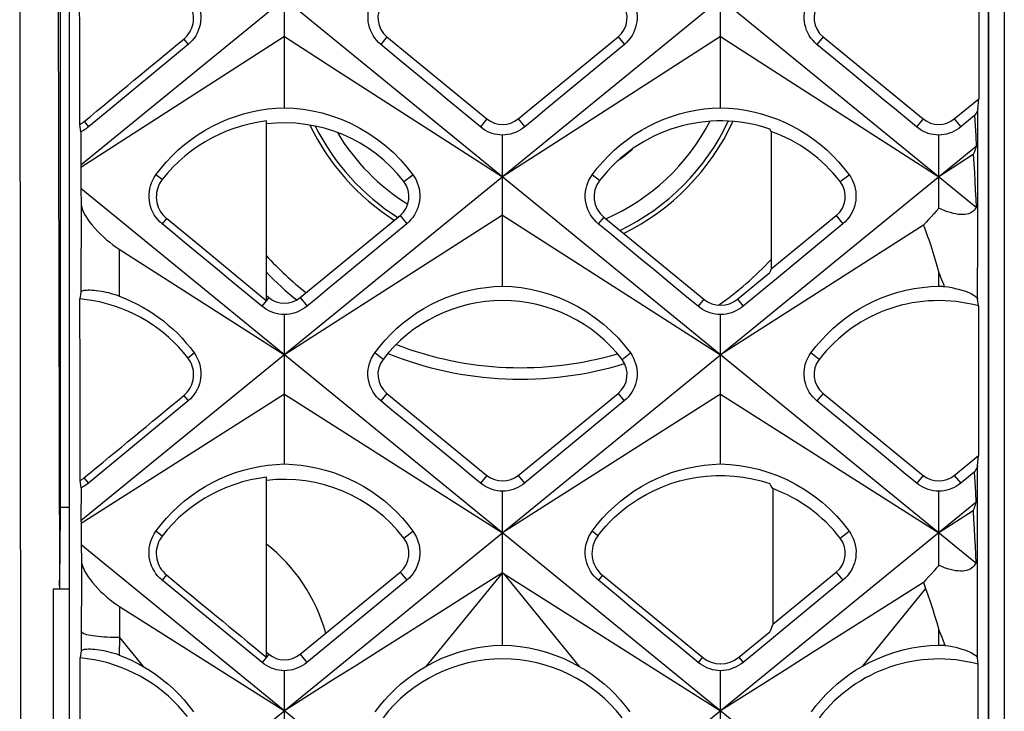
# Model space of a CAD drawing. Units: millimetres. Extents: x -48 to 119, y -24 to 41.
# Drawn here: x 28 to 34, y 10 to 14 of the extents above; entities that cross this region are included whole.
import ezdxf

# ---------------------------------------------------------------- set-up
doc = ezdxf.new("R2010")
doc.units = ezdxf.units.MM
doc.header["$LTSCALE"] = 16.335
doc.layers.get('0').update_dxf_attribs({"linetype": 'CONTINUOUS'})
doc.layers.add('RACCORDO', color=7, linetype='CONTINUOUS')
doc.layers.add('SUPERFICI', color=7, linetype='CONTINUOUS')

msp = doc.modelspace()

# ---------------------------------------------------------------- linework, layer by layer
at = {"color": 7, "linetype": 'CONTINUOUS'}
for p, q in [((27.95, -22.0641), (27.95, 22.0641)), ((33.65, 21.8998), (33.65, -21.8998)), ((33.554, -21.6115), (33.554, 21.6115)), ((33.4847, 17.5989), (28.0175, 13.1356)), ((33.4778, 12.8782), (28.0114, 17.3409)), ((27.8937, 11.05), (27.8937, 16.1763)), ((27.8771, 16.1205), (27.8873, 10.55)), ((33.481, 15.4243), (28.0193, 10.9655)), ((33.4761, 10.708), (28.015, 15.1664)), ((33.4951, 14.4511), (33.4951, 13.541)), ((29.26, 13.4859), (29.26, 14.3973)), ((31.92, 13.4859), (31.92, 14.3973)), ((29.26, 13.9206), (28.018, 13.1208)), ((29.26, 13.9206), (29.5559, 13.73)), ((29.9822, 13.7606), (29.8472, 13.8724)), ((29.8849, 13.9183), (30.4949, 13.4181)), ((30.6851, 13.4181), (31.2951, 13.9183)), ((31.92, 13.9206), (32.2159, 13.73)), ((32.6422, 13.7606), (32.5072, 13.8724)), ((29.5559, 13.73), (30.59, 13.0642)), ((33.3451, 13.4181), (33.4951, 13.541)), ((33.4885, 13.4757), (33.4951, 13.541)), ((29.15, 12.3065), (29.15, 13.4052)), ((33.4686, 13.4382), (33.3852, 13.3692)), ((33.4686, 13.4382), (33.4722, 13.3765)), ((28.018, 13.3393), (28.012, 13.3835)), ((28.018, 13.3393), (28.0175, 13.1356)), ((32.2285, 13.3405), (32.22, 13.356)), ((32.2285, 13.3405), (32.2285, 12.5024)), ((33.4722, 13.3765), (33.4754, 13.3139)), ((30.59, 12.3974), (30.59, 13.3189)), ((33.25, 12.873), (33.25, 13.3189)), ((33.4754, 13.3139), (33.4782, 13.2505)), ((33.4782, 13.2505), (28.8749, 9.4924)), ((33.4611, 13.2001), (33.25, 13.0642)), ((28.0175, 13.1356), (28.018, 13.1208)), ((28.018, 13.1208), (28.0176, 12.9926)), ((28.0176, 12.9926), (28.0206, 12.8953)), ((32.3051, 9.4924), (28.0176, 12.9926)), ((28.7435, 12.6427), (28.5407, 12.8104)), ((30.59, 12.8299), (29.26, 11.9784)), ((29.3551, 12.3274), (29.9651, 12.8276)), ((30.59, 12.8299), (31.92, 11.9784)), ((31.2073, 12.8184), (31.8173, 12.3182)), ((32.2285, 12.5024), (32.6251, 12.8276)), ((33.1568, 12.7702), (31.92, 11.9784)), ((28.2531, 12.6231), (29.26, 11.9784)), ((28.9464, 12.4749), (28.7435, 12.6427)), ((32.2285, 12.5024), (32.22, 12.4801)), ((29.1493, 12.3071), (28.9464, 12.4749)), ((32.0227, 12.3182), (32.22, 12.4801)), ((33.25, 12.3974), (33.25, 12.478)), ((28.0191, 12.3618), (28.013, 12.3193)), ((29.1222, 12.2754), (29.0546, 12.3313)), ((29.15, 12.3396), (29.1649, 12.3274)), ((31.7822, 12.2754), (31.7146, 12.3313)), ((33.4929, 12.2767), (33.4873, 12.3189)), ((29.1493, 12.3071), (29.1222, 12.2754)), ((33.4929, 12.2767), (33.4929, 11.3643)), ((29.26, 11.3129), (29.26, 12.2243)), ((31.92, 11.3129), (31.92, 12.2243)), ((29.26, 11.7393), (28.0198, 10.9497)), ((29.26, 11.7393), (30.59, 10.8926)), ((29.8849, 11.7433), (30.4949, 11.2431)), ((31.92, 11.7393), (30.59, 10.8926)), ((30.6851, 11.2431), (31.2951, 11.7433)), ((31.92, 11.7393), (33.25, 10.8926)), ((28.6726, 11.6976), (28.0641, 11.1955)), ((31.3326, 11.6976), (30.7241, 11.1955)), ((33.3451, 11.2431), (33.4929, 11.3643)), ((33.4865, 11.3009), (33.4929, 11.3643)), ((29.15, 10.1336), (29.15, 11.2319)), ((33.4667, 11.2637), (33.3841, 11.1955)), ((33.4667, 11.2637), (33.4703, 11.2023)), ((28.0199, 11.1673), (28.0139, 11.2115)), ((32.2289, 11.1781), (32.2203, 11.1939)), ((32.2375, 11.1622), (32.2289, 11.1781)), ((33.4703, 11.2023), (33.4735, 11.1402)), ((28.0199, 11.1673), (28.0193, 10.9655)), ((30.59, 10.2076), (30.59, 11.1459)), ((32.2375, 11.1622), (32.2375, 10.3348)), ((33.25, 10.694), (33.25, 11.1459)), ((33.4735, 11.1402), (33.4763, 11.0774)), ((33.4763, 11.0774), (31.5349, 9.4924)), ((33.4595, 11.026), (33.25, 10.8926)), ((28.0193, 10.9655), (28.0198, 10.9497)), ((28.0198, 10.9497), (28.0194, 10.8196)), ((31.1717, 10.8752), (31.195, 10.9042)), ((28.0194, 10.8196), (28.0222, 10.7188)), ((29.6451, 9.4924), (28.0194, 10.8196)), ((29.3551, 10.1524), (29.9651, 10.6526)), ((30.59, 10.6487), (31.92, 9.8068)), ((31.1993, 10.6337), (31.8093, 10.1334)), ((32.2375, 10.3348), (32.6251, 10.6526)), ((28.6497, 10.4918), (28.5144, 10.6033)), ((31.3097, 10.4918), (31.1744, 10.6033)), ((33.1562, 10.5893), (33.1607, 10.5775)), ((33.1607, 10.5775), (33.1653, 10.5655)), ((27.85, 10.55), (27.95, 10.55)), ((27.85, 10.55), (27.85, 9.45)), ((33.1653, 10.5655), (33.1698, 10.5534)), ((28.2546, 10.4432), (29.26, 9.8068)), ((32.2375, 10.3348), (32.22, 10.2887)), ((32.0307, 10.1334), (32.22, 10.2887)), ((33.25, 10.2076), (33.25, 10.3)), ((28.0205, 10.1718), (28.0145, 10.1297)), ((29.15, 10.1646), (29.1649, 10.1524)), ((33.491, 10.0908), (33.4859, 10.1297)), ((33.491, 9.1763), (33.491, 10.0908)), ((29.26, 9.1172), (29.26, 10.0512)), ((31.92, 9.1172), (31.92, 10.0512))]:
    msp.add_line(p, q, dxfattribs=at)
at = {"color": 250, "linetype": 'CONTINUOUS'}
for p, q in [((28.646, 13.905), (28.6728, 13.8724)), ((29.8849, 13.9183), (29.8472, 13.8724)), ((31.2951, 13.9183), (31.3328, 13.8724)), ((32.5449, 13.9183), (32.5072, 13.8724)), ((28.0386, 13.4016), (28.0652, 13.3692)), ((30.4949, 13.4181), (30.4548, 13.3692)), ((30.6851, 13.4181), (30.7252, 13.3692)), ((33.1549, 13.4181), (33.1148, 13.3692)), ((33.3451, 13.4181), (33.3852, 13.3692)), ((28.5148, 13.0477), (28.4767, 13.0771)), ((29.9888, 13.0352), (30.0433, 13.0771)), ((31.1818, 13.0424), (31.1367, 13.0771)), ((32.6488, 13.0352), (32.7033, 13.0771)), ((28.0206, 12.8953), (28.0191, 12.3618)), ((28.5407, 12.8104), (28.5142, 12.778)), ((29.9651, 12.8276), (30.0058, 12.778)), ((31.2073, 12.8184), (31.1742, 12.778)), ((32.6251, 12.8276), (32.6658, 12.778)), ((28.2531, 12.6231), (28.2521, 12.3362)), ((29.1649, 12.3274), (29.15, 12.3093)), ((29.3551, 12.3274), (29.3978, 12.2754)), ((31.8173, 12.3182), (31.7822, 12.2754)), ((32.0227, 12.3182), (32.0578, 12.2754)), ((28.6713, 11.9604), (28.7095, 11.9899)), ((29.8612, 11.9508), (29.8105, 11.9899)), ((31.3188, 11.9508), (31.3695, 11.9899)), ((32.5212, 11.9508), (32.4705, 11.9899)), ((28.6459, 11.7301), (28.6726, 11.6976)), ((29.8849, 11.7433), (29.8474, 11.6976)), ((31.2951, 11.7433), (31.3326, 11.6976)), ((32.5449, 11.7433), (32.5074, 11.6976)), ((33.4859, 10.1297), (33.4865, 11.3009)), ((30.4949, 11.2431), (30.4559, 11.1955)), ((30.6851, 11.2431), (30.7241, 11.1955)), ((33.1549, 11.2431), (33.1159, 11.1955)), ((33.3451, 11.2431), (33.3841, 11.1955)), ((28.0376, 11.2279), (28.0641, 11.1955)), ((27.8937, 11.05), (27.95, 11.05)), ((28.5144, 10.8731), (28.4762, 10.9025)), ((29.9888, 10.8602), (30.0438, 10.9025)), ((31.1717, 10.8752), (31.1362, 10.9025)), ((32.6488, 10.8602), (32.7038, 10.9025)), ((28.0222, 10.7188), (28.0205, 10.1718)), ((28.5408, 10.6355), (28.5144, 10.6033)), ((29.9651, 10.6526), (30.0056, 10.6033)), ((30.5848, 10.6454), (30.1224, 10.0781)), ((30.5952, 10.6454), (31.0576, 10.0781)), ((31.1993, 10.6337), (31.1744, 10.6033)), ((32.6251, 10.6526), (32.6656, 10.6033)), ((33.1698, 10.5534), (32.7824, 10.0781)), ((28.2546, 10.4432), (28.2539, 10.2543)), ((28.2533, 10.2551), (28.2529, 10.1459)), ((28.2533, 10.2551), (28.3976, 10.0781)), ((29.1649, 10.1524), (29.15, 10.1343)), ((29.3551, 10.1524), (29.3966, 10.1018)), ((29.1497, 10.1339), (29.1234, 10.1018)), ((31.8093, 10.1334), (31.7834, 10.1018)), ((32.0307, 10.1334), (32.0566, 10.1018))]:
    msp.add_line(p, q, dxfattribs=at)
at = {"color": 7, "linetype": 'CONTINUOUS'}
for points in [[(28.646, 13.905), (28.6567, 13.9147), (28.6664, 13.9251), (28.675, 13.9362), (28.6827, 13.9479), (28.6894, 13.9603), (28.695, 13.9732), (28.6995, 13.9867), (28.7029, 14.0008), (28.7051, 14.0149), (28.706, 14.0292), (28.7057, 14.0437), (28.7042, 14.0578), (28.7015, 14.0716), (28.6977, 14.0851), (28.6927, 14.0982), (28.6865, 14.1109), (28.6793, 14.1232), (28.6709, 14.1351)], [(28.7091, 14.1645), (28.7192, 14.1494), (28.728, 14.1335), (28.7354, 14.1169), (28.7413, 14.0998), (28.7458, 14.0823), (28.7488, 14.0643), (28.7503, 14.046), (28.7502, 14.0275), (28.7486, 14.0093), (28.7454, 13.9914), (28.7408, 13.9739), (28.7348, 13.957), (28.7274, 13.9409), (28.7189, 13.9256), (28.7091, 13.911), (28.6981, 13.8972), (28.686, 13.8843), (28.6728, 13.8724)], [(29.8472, 13.8724), (29.8339, 13.8843), (29.8217, 13.8974), (29.8106, 13.9114), (29.8007, 13.9263), (29.792, 13.942), (29.7847, 13.9584), (29.7787, 13.9755), (29.7742, 13.9932), (29.7712, 14.0111), (29.7697, 14.0292), (29.7697, 14.0473), (29.7713, 14.0651), (29.7742, 14.0823), (29.7785, 14.0991), (29.7842, 14.1158), (29.7915, 14.1325), (29.8004, 14.1487), (29.8109, 14.1645)], [(31.3691, 14.1645), (31.3791, 14.1496), (31.3878, 14.1338), (31.3951, 14.1175), (31.4011, 14.1005), (31.4056, 14.0832), (31.4087, 14.0654), (31.4103, 14.0474), (31.4103, 14.0291), (31.4088, 14.011), (31.4058, 13.9931), (31.4013, 13.9756), (31.3954, 13.9587), (31.3883, 13.9427), (31.38, 13.9275), (31.3704, 13.9127), (31.3592, 13.8985), (31.3467, 13.8849), (31.3328, 13.8724)], [(32.5072, 13.8724), (32.4939, 13.8843), (32.4817, 13.8974), (32.4706, 13.9114), (32.4607, 13.9263), (32.452, 13.942), (32.4447, 13.9584), (32.4387, 13.9755), (32.4342, 13.9932), (32.4312, 14.0111), (32.4297, 14.0292), (32.4297, 14.0473), (32.4313, 14.0651), (32.4342, 14.0823), (32.4385, 14.0991), (32.4442, 14.1158), (32.4515, 14.1325), (32.4604, 14.1487), (32.4709, 14.1645)], [(28.6728, 13.8724), (28.2003, 13.481), (28.1328, 13.4251), (28.0652, 13.3692)], [(31.92, 13.9206), (30.8852, 13.2542), (30.7376, 13.1592), (30.59, 13.0642)], [(31.3328, 13.8724), (30.8603, 13.481), (30.7928, 13.4251), (30.7252, 13.3692)], [(30.1846, 13.5929), (30.0496, 13.7047), (29.9822, 13.7606)], [(32.8446, 13.5929), (32.7096, 13.7047), (32.6422, 13.7606)], [(32.2159, 13.73), (32.3638, 13.6348), (33.25, 13.0642)], [(30.4548, 13.3692), (30.3197, 13.481), (30.2522, 13.5369), (30.1846, 13.5929)], [(33.1148, 13.3692), (32.9797, 13.481), (32.9122, 13.5369), (32.8446, 13.5929)], [(28.4767, 13.0771), (28.5077, 13.1175), (28.5408, 13.1562), (28.5759, 13.1932), (28.6128, 13.2284), (28.6514, 13.2617), (28.6918, 13.2929), (28.7336, 13.3221), (28.7769, 13.349), (28.8214, 13.3736), (28.8671, 13.3959), (28.9137, 13.4159), (28.9614, 13.4334), (29.0097, 13.4484), (29.0588, 13.461), (29.1085, 13.4711), (29.1587, 13.4786), (29.2092, 13.4835), (29.26, 13.4859)], [(29.26, 13.4859), (29.3167, 13.4831), (29.374, 13.4769), (29.4318, 13.4673), (29.4897, 13.454), (29.5476, 13.4371), (29.6054, 13.4162), (29.6633, 13.3911), (29.7204, 13.3619), (29.7755, 13.3292), (29.828, 13.2931), (29.878, 13.2539), (29.9246, 13.2123), (29.9676, 13.1689), (30.0072, 13.1237), (30.0433, 13.0771)], [(31.1367, 13.0771), (31.1677, 13.1175), (31.2008, 13.1562), (31.2359, 13.1932), (31.2728, 13.2284), (31.3114, 13.2617), (31.3518, 13.2929), (31.3936, 13.3221), (31.4369, 13.349), (31.4814, 13.3736), (31.5271, 13.3959), (31.5737, 13.4159), (31.6214, 13.4334), (31.6697, 13.4484), (31.7188, 13.461), (31.7685, 13.4711), (31.8187, 13.4786), (31.8692, 13.4835), (31.92, 13.4859)], [(31.92, 13.4859), (31.9707, 13.4836), (32.0212, 13.4786), (32.0713, 13.4711), (32.121, 13.461), (32.1701, 13.4485), (32.2185, 13.4334), (32.2661, 13.4159), (32.3129, 13.396), (32.3586, 13.3736), (32.4032, 13.3489), (32.4466, 13.3219), (32.4884, 13.2928), (32.5287, 13.2616), (32.5673, 13.2283), (32.6042, 13.1932), (32.6392, 13.1562), (32.6723, 13.1175), (32.7033, 13.0771)], [(33.4885, 13.4757), (33.4875, 13.4713), (33.4857, 13.4662), (33.4828, 13.4603), (33.4791, 13.4537), (33.4743, 13.4464), (33.4686, 13.4382)], [(28.012, 13.3835), (28.0166, 13.3862), (28.0211, 13.3889), (28.0256, 13.3919), (28.03, 13.395), (28.0343, 13.3982), (28.0386, 13.4016)], [(29.15, 13.4052), (29.101, 13.3981), (29.0525, 13.3886), (29.0047, 13.3765), (28.9574, 13.3619), (28.9108, 13.3447), (28.865, 13.3251), (28.8201, 13.3029), (28.776, 13.2782), (28.7335, 13.2513), (28.6924, 13.2222), (28.6529, 13.1907), (28.6153, 13.1576), (28.5798, 13.1227), (28.5464, 13.0861), (28.5148, 13.0477)], [(28.0652, 13.3692), (28.0579, 13.3634), (28.0504, 13.3579), (28.0426, 13.3528), (28.0346, 13.3479), (28.0264, 13.3435), (28.018, 13.3393)], [(30.59, 13.3189), (30.5735, 13.3199), (30.5573, 13.3221), (30.5414, 13.3254), (30.526, 13.3298), (30.5111, 13.3353), (30.4965, 13.342), (30.4821, 13.3499), (30.4682, 13.3589), (30.4548, 13.3692)], [(30.7252, 13.3692), (30.7124, 13.3593), (30.6989, 13.3505), (30.6847, 13.3426), (30.6699, 13.3358), (30.6546, 13.3301), (30.6389, 13.3255), (30.6229, 13.3221), (30.6065, 13.3199), (30.59, 13.3189)], [(33.25, 13.3189), (33.2335, 13.3199), (33.2173, 13.3221), (33.2014, 13.3254), (33.186, 13.3298), (33.1711, 13.3353), (33.1565, 13.342), (33.1421, 13.3499), (33.1282, 13.3589), (33.1148, 13.3692)], [(33.3852, 13.3692), (33.3724, 13.3593), (33.3589, 13.3505), (33.3447, 13.3426), (33.3299, 13.3358), (33.3146, 13.3301), (33.2989, 13.3255), (33.2829, 13.3221), (33.2665, 13.3199), (33.25, 13.3189)], [(33.4782, 13.2505), (33.476, 13.2426), (33.4735, 13.2346), (33.4708, 13.2263), (33.4678, 13.2178), (33.4646, 13.2091), (33.4611, 13.2001)], [(33.4611, 13.2001), (33.4646, 13.1456), (33.4677, 13.0914), (33.4706, 13.0375), (33.4733, 12.9841), (33.4757, 12.9309), (33.4778, 12.8782)], [(28.5142, 12.778), (28.5006, 12.7903), (28.488, 12.8037), (28.4766, 12.818), (28.4665, 12.8332), (28.4576, 12.8492), (28.4501, 12.866), (28.444, 12.8835), (28.4393, 12.9017), (28.4362, 12.9201), (28.4346, 12.9385), (28.4347, 12.957), (28.4362, 12.9753), (28.4392, 12.993), (28.4436, 13.0103), (28.4495, 13.0275), (28.457, 13.0445), (28.4661, 13.0611), (28.4767, 13.0771)], [(28.5148, 13.0477), (28.5063, 13.0358), (28.499, 13.0234), (28.4927, 13.0104), (28.4875, 12.9968), (28.4834, 12.9827), (28.4806, 12.9684), (28.479, 12.9536), (28.4787, 12.9386), (28.4797, 12.9237), (28.482, 12.9089), (28.4856, 12.8943), (28.4903, 12.8803), (28.4961, 12.8669), (28.5031, 12.8542), (28.5111, 12.8421), (28.52, 12.8308), (28.5299, 12.8202), (28.5407, 12.8104)], [(30.0433, 13.0771), (30.0536, 13.0616), (30.0626, 13.0453), (30.0702, 13.0283), (30.0762, 13.0107), (30.0808, 12.9928), (30.0839, 12.9744), (30.0854, 12.9556), (30.0853, 12.9367), (30.0835, 12.918), (30.0803, 12.8996), (30.0755, 12.8818), (30.0693, 12.8645), (30.0617, 12.848), (30.053, 12.8323), (30.0429, 12.8174), (30.0316, 12.8033), (30.0192, 12.7901), (30.0058, 12.778)], [(31.1742, 12.778), (31.1606, 12.7903), (31.148, 12.8037), (31.1366, 12.818), (31.1265, 12.8332), (31.1176, 12.8492), (31.1101, 12.866), (31.104, 12.8835), (31.0993, 12.9017), (31.0962, 12.9201), (31.0946, 12.9385), (31.0947, 12.957), (31.0962, 12.9753), (31.0992, 12.993), (31.1036, 13.0103), (31.1095, 13.0275), (31.117, 13.0445), (31.1261, 13.0611), (31.1367, 13.0771)], [(32.7033, 13.0771), (32.7135, 13.0618), (32.7224, 13.0456), (32.7299, 13.0288), (32.736, 13.0115), (32.7406, 12.9938), (32.7437, 12.9756), (32.7453, 12.9571), (32.7453, 12.9383), (32.7438, 12.9197), (32.7407, 12.9015), (32.7361, 12.8836), (32.73, 12.8664), (32.7227, 12.8499), (32.7141, 12.8342), (32.7041, 12.819), (32.6927, 12.8045), (32.6799, 12.7908), (32.6658, 12.778)], [(28.0206, 12.8953), (28.0215, 12.8855), (28.0241, 12.8745), (28.0282, 12.8624), (28.034, 12.8491), (28.0414, 12.8348), (28.0505, 12.8196), (28.0613, 12.8034), (28.0738, 12.7863), (28.0877, 12.7689), (28.1031, 12.7512), (28.12, 12.7331), (28.1376, 12.7153), (28.1561, 12.698), (28.1753, 12.6811), (28.1947, 12.665), (28.214, 12.6501), (28.2335, 12.6361), (28.2531, 12.6231)], [(33.25, 12.873), (33.235, 12.8555), (33.2198, 12.8381), (33.2043, 12.8209), (33.1887, 12.8039), (33.1728, 12.787), (33.1568, 12.7702)], [(33.4778, 12.8782), (33.4727, 12.8692), (33.4667, 12.8613), (33.4596, 12.8543), (33.4515, 12.8484), (33.4425, 12.8434), (33.4325, 12.8395), (33.4215, 12.8366), (33.4095, 12.8348), (33.3967, 12.834), (33.383, 12.8343), (33.3685, 12.8357), (33.3533, 12.8381), (33.3374, 12.8415), (33.3209, 12.846), (33.3038, 12.8514), (33.2863, 12.8577), (33.2683, 12.8649), (33.25, 12.873)], [(28.7843, 12.5547), (28.6492, 12.6664), (28.5817, 12.7222), (28.5142, 12.778)], [(30.0058, 12.778), (29.6005, 12.443), (29.533, 12.3871), (29.4654, 12.3313), (29.3978, 12.2754)], [(31.4443, 12.5547), (31.3092, 12.6664), (31.2417, 12.7222), (31.1742, 12.778)], [(32.6658, 12.778), (32.2605, 12.443), (32.193, 12.3871), (32.1254, 12.3313), (32.0578, 12.2754)], [(33.1568, 12.7702), (33.1633, 12.7535), (33.1697, 12.7363), (33.1761, 12.7188), (33.1825, 12.7009), (33.1888, 12.6826), (33.1951, 12.6639), (33.2014, 12.6449), (33.2076, 12.6254), (33.2137, 12.6056), (33.2199, 12.5853), (33.226, 12.5647), (33.232, 12.5437), (33.238, 12.5222), (33.244, 12.5003), (33.25, 12.478)], [(29.0546, 12.3313), (28.9195, 12.443), (28.8519, 12.4988), (28.7843, 12.5547)], [(31.7146, 12.3313), (31.5795, 12.443), (31.5119, 12.4988), (31.4443, 12.5547)], [(33.25, 12.478), (33.2558, 12.4653), (33.2615, 12.4521), (33.2672, 12.4387), (33.2728, 12.4248), (33.2783, 12.4106), (33.2837, 12.3961)], [(28.2521, 12.3362), (28.2361, 12.3418), (28.2203, 12.347), (28.2045, 12.3516), (28.189, 12.3558), (28.1736, 12.3595), (28.1584, 12.3627), (28.1434, 12.3655), (28.1286, 12.3678), (28.1144, 12.3696), (28.1006, 12.3709), (28.0873, 12.3718), (28.0751, 12.3722), (28.064, 12.3722), (28.054, 12.3719), (28.0452, 12.3712), (28.0376, 12.3702), (28.0313, 12.3689), (28.0262, 12.3674), (28.0226, 12.3657), (28.0202, 12.3638), (28.0191, 12.3618)], [(29.8105, 11.9899), (29.8413, 12.0301), (29.8742, 12.0687), (29.909, 12.1056), (29.9458, 12.1407), (29.9843, 12.1738), (30.0244, 12.205), (30.0661, 12.234), (30.1091, 12.2609), (30.1535, 12.2855), (30.199, 12.3077), (30.2454, 12.3276), (30.2928, 12.345), (30.341, 12.36), (30.3898, 12.3725), (30.4393, 12.3826), (30.4892, 12.3901), (30.5395, 12.395), (30.59, 12.3974)], [(30.59, 12.3974), (30.6464, 12.3945), (30.7036, 12.3884), (30.7611, 12.3788), (30.8188, 12.3655), (30.8764, 12.3486), (30.934, 12.3278), (30.9916, 12.3028), (31.0484, 12.2737), (31.1031, 12.2411), (31.1553, 12.2052), (31.205, 12.1661), (31.2514, 12.1247), (31.2942, 12.0814), (31.3335, 12.0364), (31.3695, 11.9899)], [(32.4705, 11.9899), (32.5013, 12.0301), (32.5342, 12.0687), (32.569, 12.1056), (32.6058, 12.1407), (32.6443, 12.1738), (32.6844, 12.205), (32.7261, 12.234), (32.7691, 12.2609), (32.8135, 12.2855), (32.859, 12.3077), (32.9054, 12.3276), (32.9528, 12.345), (33.001, 12.36), (33.0498, 12.3725), (33.0993, 12.3826), (33.1492, 12.3901), (33.1995, 12.395), (33.25, 12.3974)], [(33.25, 12.3974), (33.2556, 12.3972), (33.2612, 12.3971), (33.2669, 12.3969), (33.2725, 12.3966), (33.2781, 12.3964), (33.2837, 12.3961)], [(33.2837, 12.3961), (33.3074, 12.3927), (33.3299, 12.3888), (33.3512, 12.3842), (33.3712, 12.3792), (33.39, 12.3738), (33.4072, 12.3681), (33.423, 12.3622), (33.4373, 12.3562), (33.4499, 12.3502), (33.4607, 12.3443), (33.4699, 12.3385), (33.4771, 12.333), (33.4823, 12.3279), (33.4857, 12.3232), (33.4873, 12.3189)], [(28.6713, 11.9604), (28.6443, 11.9936), (28.616, 12.0253), (28.5862, 12.0557), (28.5551, 12.0848), (28.5225, 12.1125), (28.4888, 12.1387), (28.454, 12.1632), (28.418, 12.1863), (28.3811, 12.2076), (28.3431, 12.2273), (28.3042, 12.2453), (28.2644, 12.2615), (28.2238, 12.2759), (28.1823, 12.2884), (28.1405, 12.2991), (28.0984, 12.3078), (28.0559, 12.3145), (28.013, 12.3193)], [(28.2521, 12.3362), (28.2881, 12.3221), (28.3236, 12.3065), (28.3585, 12.2896), (28.3927, 12.2713), (28.4263, 12.2516), (28.459, 12.2307), (28.4909, 12.2084), (28.5219, 12.185), (28.5519, 12.1603), (28.5809, 12.1345), (28.6089, 12.1077), (28.6358, 12.0797), (28.6615, 12.0507), (28.6861, 12.0208), (28.7095, 11.9899)], [(29.26, 12.2243), (29.2432, 12.2253), (29.2266, 12.2275), (29.2104, 12.2309), (29.1948, 12.2354), (29.1796, 12.241), (29.1647, 12.2478), (29.1501, 12.2558), (29.1359, 12.265), (29.1222, 12.2754)], [(29.3978, 12.2754), (29.3847, 12.2654), (29.3709, 12.2564), (29.3564, 12.2484), (29.3414, 12.2414), (29.3258, 12.2356), (29.3098, 12.231), (29.2935, 12.2275), (29.2768, 12.2253), (29.26, 12.2243)], [(31.92, 12.2243), (31.9032, 12.2253), (31.8866, 12.2275), (31.8704, 12.2309), (31.8548, 12.2354), (31.8396, 12.241), (31.8247, 12.2478), (31.8101, 12.2558), (31.7959, 12.265), (31.7822, 12.2754)], [(32.0578, 12.2754), (32.0447, 12.2654), (32.0309, 12.2564), (32.0164, 12.2484), (32.0014, 12.2414), (31.9858, 12.2356), (31.9698, 12.231), (31.9535, 12.2275), (31.9368, 12.2253), (31.92, 12.2243)], [(28.6459, 11.7301), (28.6567, 11.7398), (28.6664, 11.7502), (28.6751, 11.7613), (28.6828, 11.773), (28.6895, 11.7854), (28.6951, 11.7983), (28.6997, 11.8118), (28.7031, 11.8259), (28.7053, 11.84), (28.7063, 11.8544), (28.706, 11.8688), (28.7045, 11.883), (28.7019, 11.8968), (28.698, 11.9103), (28.6931, 11.9235), (28.687, 11.9362), (28.6797, 11.9485), (28.6713, 11.9604)], [(28.7095, 11.9899), (28.7195, 11.9748), (28.7282, 11.959), (28.7355, 11.9426), (28.7414, 11.9257), (28.7459, 11.9084), (28.7489, 11.8906), (28.7505, 11.8725), (28.7505, 11.8542), (28.7489, 11.836), (28.7459, 11.8182), (28.7413, 11.8007), (28.7354, 11.7838), (28.7282, 11.7677), (28.7198, 11.7524), (28.71, 11.7376), (28.6988, 11.7234), (28.6863, 11.71), (28.6726, 11.6976)], [(29.8474, 11.6976), (29.8341, 11.7096), (29.8219, 11.7226), (29.8107, 11.7366), (29.8008, 11.7514), (29.7921, 11.7671), (29.7847, 11.7835), (29.7787, 11.8006), (29.7741, 11.8182), (29.7711, 11.8361), (29.7695, 11.8542), (29.7695, 11.8723), (29.771, 11.8903), (29.774, 11.9079), (29.7784, 11.9251), (29.7842, 11.942), (29.7915, 11.9585), (29.8003, 11.9745), (29.8105, 11.9899)], [(31.3695, 11.9899), (31.3796, 11.9747), (31.3884, 11.9587), (31.3957, 11.9421), (31.4017, 11.9249), (31.4061, 11.9073), (31.4091, 11.8893), (31.4105, 11.871), (31.4104, 11.8525), (31.4087, 11.8342), (31.4054, 11.8163), (31.4007, 11.7988), (31.3946, 11.7819), (31.3873, 11.7658), (31.3786, 11.7505), (31.3688, 11.7359), (31.3578, 11.7221), (31.3457, 11.7094), (31.3326, 11.6976)], [(32.5074, 11.6976), (32.4941, 11.7096), (32.4819, 11.7226), (32.4707, 11.7366), (32.4608, 11.7514), (32.4521, 11.7671), (32.4447, 11.7835), (32.4387, 11.8006), (32.4341, 11.8182), (32.4311, 11.8361), (32.4295, 11.8542), (32.4295, 11.8723), (32.431, 11.8903), (32.434, 11.9079), (32.4384, 11.9251), (32.4442, 11.942), (32.4515, 11.9585), (32.4603, 11.9745), (32.4705, 11.9899)], [(30.0502, 11.5303), (29.915, 11.6418), (29.8474, 11.6976)], [(32.7102, 11.5303), (32.575, 11.6418), (32.5074, 11.6976)], [(30.3206, 11.3071), (30.1854, 11.4187), (30.1178, 11.4745), (30.0502, 11.5303)], [(32.9806, 11.3071), (32.8454, 11.4187), (32.7778, 11.4745), (32.7102, 11.5303)], [(28.4762, 10.9025), (28.5072, 10.943), (28.5402, 10.9818), (28.5752, 11.019), (28.6122, 11.0543), (28.6509, 11.0878), (28.6912, 11.1191), (28.7332, 11.1484), (28.7765, 11.1755), (28.8211, 11.2002), (28.8668, 11.2226), (28.9136, 11.2426), (28.9613, 11.2602), (29.0097, 11.2753), (29.0588, 11.2879), (29.1085, 11.298), (29.1587, 11.3055), (29.2092, 11.3105), (29.26, 11.3129)], [(29.26, 11.3129), (29.3107, 11.3105), (29.3612, 11.3055), (29.4114, 11.298), (29.461, 11.2879), (29.5102, 11.2753), (29.5586, 11.2602), (29.6064, 11.2426), (29.6532, 11.2226), (29.699, 11.2002), (29.7437, 11.1754), (29.7871, 11.1482), (29.829, 11.1189), (29.8694, 11.0876), (29.908, 11.0542), (29.9448, 11.0189), (29.9798, 10.9818), (30.0128, 10.9429), (30.0438, 10.9025)], [(30.4559, 11.1955), (30.3883, 11.2513), (30.3206, 11.3071)], [(31.1362, 10.9025), (31.1672, 10.943), (31.2002, 10.9818), (31.2352, 11.019), (31.2722, 11.0543), (31.3109, 11.0878), (31.3512, 11.1191), (31.3932, 11.1484), (31.4365, 11.1755), (31.4811, 11.2002), (31.5268, 11.2226), (31.5736, 11.2426), (31.6213, 11.2602), (31.6697, 11.2753), (31.7188, 11.2879), (31.7685, 11.298), (31.8187, 11.3055), (31.8692, 11.3105), (31.92, 11.3129)], [(31.92, 11.3129), (31.9769, 11.31), (32.0344, 11.3038), (32.0923, 11.2941), (32.1504, 11.2807), (32.2084, 11.2636), (32.2663, 11.2427), (32.3241, 11.2175), (32.3812, 11.1882), (32.4361, 11.1554), (32.4885, 11.1193), (32.5383, 11.0801), (32.5849, 11.0385), (32.6279, 10.9949), (32.6675, 10.9494), (32.7038, 10.9025)], [(33.1159, 11.1955), (33.0483, 11.2513), (32.9806, 11.3071)], [(33.4865, 11.3009), (33.4856, 11.2966), (33.4837, 11.2915), (33.4809, 11.2857), (33.4771, 11.2791), (33.4724, 11.2718), (33.4667, 11.2637)], [(29.15, 11.2319), (29.1009, 11.2248), (29.0523, 11.2152), (29.0044, 11.2031), (28.9571, 11.1884), (28.9103, 11.1712), (28.8645, 11.1515), (28.8195, 11.1292), (28.7754, 11.1044), (28.7329, 11.0774), (28.6918, 11.0481), (28.6523, 11.0166), (28.6147, 10.9833), (28.5793, 10.9483), (28.5458, 10.9116), (28.5144, 10.8731)], [(31.4177, 11.0986), (31.465, 11.1264), (31.5141, 11.1514), (31.5647, 11.1736), (31.6168, 11.1929), (31.6701, 11.2092), (31.7244, 11.2223), (31.7793, 11.2322), (31.8347, 11.2389), (31.8904, 11.2423), (31.9463, 11.2424), (32.002, 11.2392), (32.0575, 11.2327), (32.1125, 11.223), (32.1668, 11.21), (32.2203, 11.1939)], [(28.0139, 11.2115), (28.018, 11.2139), (28.022, 11.2165), (28.026, 11.2191), (28.0299, 11.2219), (28.0337, 11.2248), (28.0376, 11.2279)], [(28.0641, 11.1955), (28.0572, 11.1901), (28.0502, 11.185), (28.0429, 11.1801), (28.0354, 11.1755), (28.0277, 11.1713), (28.0199, 11.1673)], [(30.59, 11.1459), (30.5736, 11.1468), (30.5575, 11.149), (30.5418, 11.1523), (30.5266, 11.1567), (30.5118, 11.1621), (30.4973, 11.1687), (30.483, 11.1765), (30.4692, 11.1854), (30.4559, 11.1955)], [(30.7241, 11.1955), (30.7114, 11.1858), (30.6979, 11.177), (30.6839, 11.1692), (30.6692, 11.1625), (30.6541, 11.1569), (30.6385, 11.1523), (30.6226, 11.149), (30.6064, 11.1468), (30.59, 11.1459)], [(33.25, 11.1459), (33.2336, 11.1468), (33.2175, 11.149), (33.2018, 11.1523), (33.1866, 11.1567), (33.1718, 11.1621), (33.1573, 11.1687), (33.143, 11.1765), (33.1292, 11.1854), (33.1159, 11.1955)], [(33.3841, 11.1955), (33.3714, 11.1858), (33.3579, 11.177), (33.3439, 11.1692), (33.3292, 11.1625), (33.3141, 11.1569), (33.2985, 11.1523), (33.2826, 11.149), (33.2664, 11.1468), (33.25, 11.1459)], [(31.195, 10.9042), (31.2194, 10.9323), (31.2449, 10.9594), (31.2714, 10.9854), (31.2988, 11.0103), (31.3272, 11.0342), (31.3566, 11.0569), (31.3867, 11.0784), (31.4177, 11.0986)], [(33.4763, 11.0774), (33.4741, 11.0693), (33.4717, 11.0611), (33.469, 11.0527), (33.4661, 11.044), (33.4629, 11.0351), (33.4595, 11.026)], [(33.4595, 11.026), (33.4629, 10.9721), (33.466, 10.9186), (33.4689, 10.8654), (33.4716, 10.8126), (33.474, 10.7601), (33.4761, 10.708)], [(28.5144, 10.6033), (28.5007, 10.6155), (28.4882, 10.6289), (28.4767, 10.6432), (28.4666, 10.6584), (28.4577, 10.6744), (28.4501, 10.6911), (28.4439, 10.7087), (28.4392, 10.7268), (28.436, 10.7452), (28.4345, 10.7637), (28.4345, 10.7822), (28.436, 10.8004), (28.4389, 10.8182), (28.4433, 10.8355), (28.4492, 10.8527), (28.4566, 10.8698), (28.4656, 10.8864), (28.4762, 10.9025)], [(28.5144, 10.8731), (28.5059, 10.8611), (28.4985, 10.8486), (28.4923, 10.8356), (28.4871, 10.822), (28.4831, 10.8079), (28.4803, 10.7935), (28.4787, 10.7788), (28.4784, 10.7637), (28.4794, 10.7488), (28.4818, 10.7341), (28.4854, 10.7194), (28.4902, 10.7054), (28.496, 10.692), (28.503, 10.6792), (28.511, 10.6672), (28.52, 10.6559), (28.5299, 10.6453), (28.5408, 10.6355)], [(30.0438, 10.9025), (30.054, 10.8871), (30.0628, 10.8709), (30.0703, 10.8541), (30.0764, 10.8367), (30.0809, 10.819), (30.084, 10.8008), (30.0855, 10.7822), (30.0855, 10.7635), (30.0839, 10.7449), (30.0808, 10.7266), (30.0761, 10.7087), (30.07, 10.6915), (30.0626, 10.675), (30.054, 10.6593), (30.044, 10.6441), (30.0325, 10.6296), (30.0197, 10.616), (30.0056, 10.6033)], [(31.1744, 10.6033), (31.1607, 10.6155), (31.1482, 10.6289), (31.1367, 10.6432), (31.1266, 10.6584), (31.1177, 10.6744), (31.1101, 10.6911), (31.1039, 10.7087), (31.0992, 10.7268), (31.096, 10.7452), (31.0945, 10.7637), (31.0945, 10.7822), (31.096, 10.8004), (31.0989, 10.8182), (31.1033, 10.8355), (31.1092, 10.8527), (31.1166, 10.8698), (31.1256, 10.8864), (31.1362, 10.9025)], [(32.7038, 10.9025), (32.7141, 10.8869), (32.723, 10.8705), (32.7306, 10.8535), (32.7366, 10.8359), (32.7411, 10.8179), (32.7442, 10.7994), (32.7456, 10.7806), (32.7454, 10.7617), (32.7436, 10.7429), (32.7403, 10.7246), (32.7355, 10.7067), (32.7292, 10.6895), (32.7216, 10.673), (32.7128, 10.6573), (32.7027, 10.6424), (32.6914, 10.6283), (32.679, 10.6153), (32.6656, 10.6033)], [(28.0222, 10.7188), (28.0232, 10.7086), (28.0257, 10.6972), (28.0299, 10.6848), (28.0357, 10.6712), (28.0431, 10.6564), (28.0521, 10.6409), (28.0629, 10.6244), (28.0754, 10.6071), (28.0893, 10.5894), (28.1048, 10.5715), (28.1216, 10.5532), (28.1392, 10.5353), (28.1577, 10.5179), (28.1769, 10.5009), (28.1963, 10.4849), (28.2156, 10.47), (28.2351, 10.4561), (28.2546, 10.4432)], [(33.25, 10.694), (33.2349, 10.6761), (33.2196, 10.6584), (33.2041, 10.6409), (33.1883, 10.6235), (33.1723, 10.6063), (33.1562, 10.5893)], [(33.4761, 10.708), (33.4711, 10.6985), (33.465, 10.6901), (33.458, 10.6826), (33.45, 10.6761), (33.441, 10.6706), (33.4311, 10.6662), (33.4202, 10.6628), (33.4083, 10.6605), (33.3956, 10.6592), (33.382, 10.659), (33.3677, 10.6599), (33.3526, 10.6618), (33.3368, 10.6647), (33.3204, 10.6687), (33.3035, 10.6737), (33.2861, 10.6795), (33.2682, 10.6863), (33.25, 10.694)], [(30.59, 10.6487), (30.4374, 10.5521), (30.29, 10.4588)], [(30.0056, 10.6033), (29.4643, 10.1575), (29.3966, 10.1018)], [(32.6656, 10.6033), (32.1243, 10.1575), (32.0566, 10.1018)], [(33.1562, 10.5893), (33.0186, 10.5022), (32.8811, 10.4152)], [(33.1698, 10.5534), (33.1843, 10.5139), (33.1983, 10.4733), (33.2119, 10.4316), (33.225, 10.3888), (33.2377, 10.345), (33.25, 10.3)], [(28.9203, 10.269), (28.785, 10.3804), (28.7173, 10.4361), (28.6497, 10.4918)], [(30.29, 10.4588), (29.9954, 10.2723), (29.8482, 10.1791), (29.7011, 10.086), (29.554, 9.9929), (29.26, 9.8068)], [(31.5803, 10.269), (31.445, 10.3804), (31.3773, 10.4361), (31.3097, 10.4918)], [(32.8811, 10.4152), (32.6062, 10.2412), (32.4689, 10.1543), (32.3316, 10.0673), (32.1943, 9.9805), (31.92, 9.8068)], [(29.1234, 10.1018), (28.988, 10.2132), (28.9203, 10.269)], [(31.7834, 10.1018), (31.648, 10.2132), (31.5803, 10.269)], [(33.25, 10.3), (33.2565, 10.2856), (33.263, 10.2707), (33.2694, 10.2552), (33.2756, 10.2394), (33.2818, 10.223), (33.2879, 10.2061)], [(28.2529, 10.1459), (28.237, 10.1515), (28.2213, 10.1567), (28.2056, 10.1614), (28.1902, 10.1656), (28.1749, 10.1693), (28.1598, 10.1725), (28.1449, 10.1753), (28.1302, 10.1776), (28.116, 10.1795), (28.1023, 10.1808), (28.089, 10.1818), (28.0768, 10.1822), (28.0657, 10.1822), (28.0557, 10.1819), (28.0468, 10.1812), (28.0392, 10.1802), (28.0328, 10.1789), (28.0277, 10.1774), (28.024, 10.1757), (28.0216, 10.1739), (28.0205, 10.1718)], [(30.1224, 10.0781), (30.1706, 10.1039), (30.2201, 10.127), (30.2708, 10.1472), (30.3223, 10.1646), (30.3747, 10.1791), (30.4278, 10.1907), (30.4815, 10.1993), (30.5356, 10.205), (30.59, 10.2076)], [(30.59, 10.2076), (30.6442, 10.205), (30.6983, 10.1994), (30.752, 10.1907), (30.8051, 10.1792), (30.8575, 10.1647), (30.9091, 10.1473), (30.9598, 10.127), (31.0093, 10.1039), (31.0576, 10.0781)], [(32.7824, 10.0781), (32.8305, 10.1038), (32.8799, 10.1269), (32.9303, 10.1471), (32.9817, 10.1644), (33.0338, 10.1789), (33.0869, 10.1905), (33.1407, 10.1992), (33.1952, 10.2049), (33.25, 10.2076)], [(33.25, 10.2076), (33.2563, 10.2075), (33.2627, 10.2073), (33.269, 10.2071), (33.2753, 10.2068), (33.2816, 10.2065), (33.2879, 10.2061)], [(33.2879, 10.2061), (33.311, 10.2027), (33.3328, 10.1987), (33.3534, 10.1942), (33.3729, 10.1892), (33.3911, 10.1838), (33.4079, 10.1782), (33.4232, 10.1724), (33.4372, 10.1665), (33.4494, 10.1605), (33.4599, 10.1547), (33.4688, 10.149), (33.4758, 10.1436), (33.481, 10.1386), (33.4843, 10.1339), (33.4859, 10.1297)], [(28.6681, 9.7715), (28.6413, 9.8045), (28.6132, 9.8361), (28.5837, 9.8664), (28.5528, 9.8954), (28.5206, 9.923), (28.4871, 9.9491), (28.4526, 9.9736), (28.4169, 9.9965), (28.3802, 10.0178), (28.3425, 10.0375), (28.3038, 10.0555), (28.2643, 10.0716), (28.2239, 10.086), (28.1828, 10.0987), (28.1412, 10.1093), (28.0994, 10.1181), (28.0571, 10.1249), (28.0145, 10.1297)], [(28.2529, 10.1459), (28.2777, 10.1362), (28.3023, 10.1259), (28.3265, 10.1149), (28.3505, 10.1033), (28.3742, 10.091), (28.3976, 10.0781)], [(29.26, 10.0512), (29.2433, 10.0522), (29.2269, 10.0544), (29.2109, 10.0577), (29.1954, 10.0622), (29.1803, 10.0677), (29.1656, 10.0744), (29.151, 10.0823), (29.1369, 10.0915), (29.1234, 10.1018)], [(29.3966, 10.1018), (29.3837, 10.0919), (29.37, 10.0829), (29.3556, 10.075), (29.3407, 10.0682), (29.3253, 10.0624), (29.3094, 10.0578), (29.2932, 10.0544), (29.2767, 10.0522), (29.26, 10.0512)], [(31.92, 10.0512), (31.9033, 10.0522), (31.8869, 10.0544), (31.8709, 10.0577), (31.8554, 10.0622), (31.8403, 10.0677), (31.8256, 10.0744), (31.811, 10.0823), (31.7969, 10.0915), (31.7834, 10.1018)], [(32.0566, 10.1018), (32.0437, 10.0919), (32.03, 10.0829), (32.0156, 10.075), (32.0007, 10.0682), (31.9853, 10.0624), (31.9694, 10.0578), (31.9532, 10.0544), (31.9367, 10.0522), (31.92, 10.0512)], [(28.3976, 10.0781), (28.4373, 10.0541), (28.4758, 10.0282), (28.5131, 10.0006), (28.549, 9.9713), (28.5835, 9.9403), (28.6165, 9.9077), (28.648, 9.8735), (28.6779, 9.8379), (28.7061, 9.8008)], [(29.8139, 9.8008), (29.8415, 9.8371), (29.8709, 9.8723), (29.9021, 9.9063), (29.9353, 9.9392), (29.9702, 9.9706), (30.0065, 10.0003), (30.044, 10.0281), (30.0827, 10.054), (30.1224, 10.0781)], [(31.0576, 10.0781), (31.0973, 10.0541), (31.1358, 10.0282), (31.1731, 10.0006), (31.209, 9.9713), (31.2435, 9.9403), (31.2765, 9.9077), (31.308, 9.8735), (31.3379, 9.8379), (31.3661, 9.8008)], [(32.4739, 9.8008), (32.5015, 9.8371), (32.5309, 9.8723), (32.5621, 9.9063), (32.5953, 9.9392), (32.6302, 9.9706), (32.6665, 10.0003), (32.704, 10.0281), (32.7427, 10.054), (32.7824, 10.0781)]]:
    msp.add_lwpolyline(points, dxfattribs=at)
at = {"color": 250, "linetype": 'CONTINUOUS'}
for points in [[(33.4873, 12.3189), (33.4877, 12.7046), (33.4879, 12.8974), (33.4881, 13.0902), (33.4883, 13.283), (33.4885, 13.4757)], [(28.2533, 10.2551), (28.2344, 10.2547), (28.2153, 10.2547), (28.1963, 10.255), (28.1775, 10.2557), (28.1591, 10.2566), (28.1413, 10.2579), (28.1242, 10.2595), (28.1079, 10.2613), (28.0927, 10.2634), (28.0787, 10.2658), (28.066, 10.2684), (28.0546, 10.2712), (28.0448, 10.2741), (28.0366, 10.2773), (28.03, 10.2805), (28.0252, 10.2838), (28.0221, 10.2872), (28.0209, 10.2906)]]:
    msp.add_lwpolyline(points, dxfattribs=at)
at = {"color": 7, "linetype": 'CONTINUOUS'}
for centre, radius, start, end in [((29.98, 14.0343), 0.15, 142.39232, 230.64716), ((31.2, 14.0343), 0.15, 309.35284, 37.60768), ((29.26, 12.4737), 0.92, 37.60769, 96.867), ((30.59, 13.5341), 0.15, 230.64717, 309.35283), ((31.92, 12.4737), 0.9319, 71.22046, 142.39231), ((30.7, 14), 1.3, 293.54556, 332.6453), ((30.7, 14), 1.4, 295.63407, 334.79823), ((30.7, 14), 1.4262, 296.11643, 335.21008), ((30.7, 14), 1.4262, 205.74919, 237.35912), ((30.7, 14), 1.4, 206.57586, 237.70837), ((30.7, 14), 1.3, 210.8139, 238.05099), ((31.92, 12.4737), 0.92, 37.60769, 70.40963), ((30.7, 14), 1.026, 305.3745, 311.68079), ((29.87, 12.9436), 0.15, 309.35284, 37.60768), ((31.31, 12.9436), 0.1619, 142.39231, 230.64717), ((30.7, 14), 2.1, 222.40421, 231.46751), ((30.7, 14), 2.1, 305.07793, 316.73425), ((30.7, 14), 2.1698, 224.39589, 231.01942), ((29.26, 12.4434), 0.15, 230.64717, 309.35283), ((30.59, 11.3894), 0.92, 37.60769, 142.39231), ((31.92, 12.4434), 0.1619, 230.64717, 309.35283), ((33.25, 11.3894), 0.92, 74.69088, 142.39231), ((30.7, 14), 2.1, 248.84089, 286.32994), ((29.98, 11.8593), 0.15, 142.39231, 230.64717), ((30.7, 14), 2.1698, 248.10422, 287.00268), ((31.2, 11.8593), 0.15, 309.35283, 37.60769), ((30.59, 11.3591), 0.15, 230.64717, 309.35283), ((29.26, 10.2987), 0.92, 37.60769, 96.86701), ((31.92, 10.2987), 0.92, 37.60769, 69.81172), ((31.31, 10.7686), 0.1746, 142.39231, 230.64717), ((29.87, 10.7686), 0.15, 309.35283, 37.60769), ((29.26, 10.2684), 0.15, 230.64717, 309.35283), ((30.59, 9.203), 0.92, 37.60769, 142.39231), ((31.92, 10.2684), 0.1746, 230.64717, 309.35283), ((33.25, 9.203), 0.92, 74.81362, 142.39231)]:
    msp.add_arc(centre, radius, start, end, dxfattribs=at)
at = {"color": 250, "linetype": 'CONTINUOUS'}
msp.add_arc((28.5, 10), 1.05, 15.50263, 51.71454, dxfattribs=at)
at = {"color": 7, "linetype": 'CONTINUOUS'}
for centre, major_axis, ratio, start_param, end_param in [((26.4563, 7.79), (0, 89.3), 0.017455, -1.508118, -1.495666), ((3.9377, 7.79), (110.049, 88.8954), 0.077157, -1.412686, -1.407037), ((26.4563, 7.79), (0, 89.3), 0.017455, -1.532472, -1.520054), ((6.5661, 7.79), (110.049, 88.8954), 0.077157, -1.43706, -1.431431), ((27.885, 11.05), (0, 0.5), 0.017455, 3.411336, 4.712389), ((49.2939, 7.79), (110.049, -88.8954), 0.077157, -1.697895, -1.692275), ((26.4563, 7.79), (0, 89.3), 0.017455, -1.551795, -1.544593)]:
    msp.add_ellipse(centre, major_axis=major_axis, ratio=ratio, start_param=start_param, end_param=end_param, dxfattribs=at)
at = {"layer": 'RACCORDO', "color": 7, "linetype": 'CONTINUOUS'}
msp.add_line((33.554, 21.6639), (33.554, -21.6639), dxfattribs=at)
at = {"layer": 'SUPERFICI', "color": 7, "linetype": 'CONTINUOUS'}
for p, q in [((27.6455, 16.46), (27.6498, 9.3244)), ((32.5449, 13.9183), (33.1549, 13.4181)), ((32.5449, 11.7433), (33.1549, 11.2431))]:
    msp.add_line(p, q, dxfattribs=at)
for centre, start, end in [((32.64, 14.0343), 142.39231, 230.64717), ((33.25, 13.5341), 230.64717, 309.35283), ((32.53, 12.9436), 309.35283, 37.60769), ((32.64, 11.8593), 142.39231, 230.64717), ((33.25, 11.3591), 230.64717, 309.35283), ((32.53, 10.7686), 309.35283, 37.60769)]:
    msp.add_arc(centre, 0.15, start, end, dxfattribs=at)

doc.saveas('drawing.dxf')
